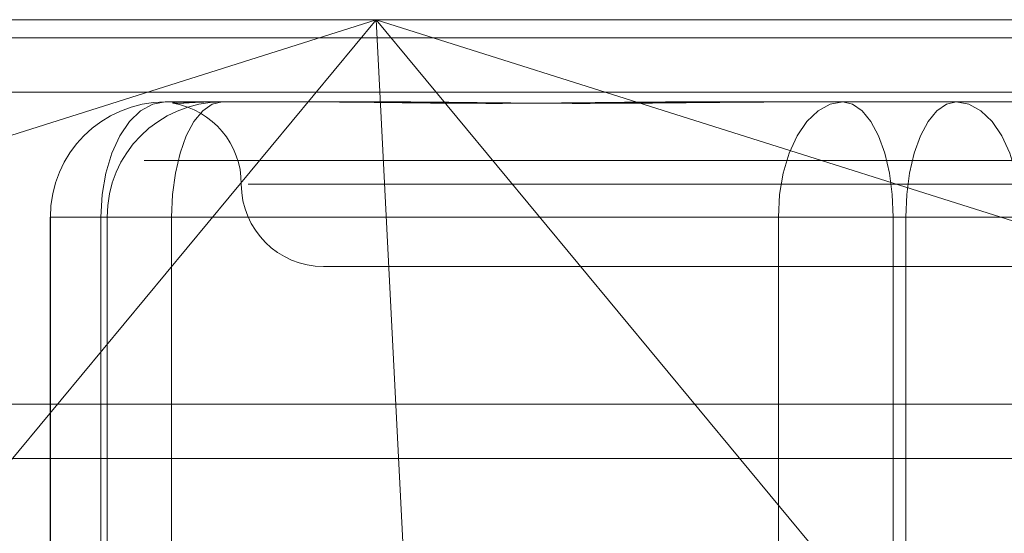
# Model space of a CAD drawing. Units: inches. Extents: x 0 to 23.4, y 0 to 16.5.
# Drawn here: x 7 to 7.1, y 13.2 to 13.2 of the extents above; entities that cross this region are included whole.
import ezdxf

# ---------------------------------------------------------------- set-up
doc = ezdxf.new("R2010")
doc.units = ezdxf.units.IN
doc.header["$MEASUREMENT"] = 0
doc.linetypes.add('HIDDEN', pattern=[0.07500000000000001, 0.05, -0.025])

msp = doc.modelspace()

# ---------------------------------------------------------------- linework, layer by layer
at = {"color": 7, "linetype": 'HIDDEN', "lineweight": 0}
for p, q in [((6.9855903705, 13.2207037779), (7.1387625423, 13.2207037779)), ((6.9905249048, 13.201436879), (7.0514010243, 13.2207037779)), ((7.0514010243, 13.2207037779), (7.0113224965, 13.1723506997)), ((7.0514010243, 13.2207037779), (7.0530021358, 13.1892077149)), ((7.0914795521, 13.1723506997), (7.0514010243, 13.2207037779)), ((7.0514010243, 13.2207037779), (7.1122771439, 13.201436879)), ((7.9087710246, 13.2198398795), (3.5538910246, 13.2198398795)), ((7.9087710246, 13.2172398795), (3.5538910246, 13.2172398795)), ((7.0413077185, 13.21676677), (7.0419401897, 13.21676677)), ((7.0419401897, 13.21676677), (7.0433919192, 13.21676677)), ((7.0433919192, 13.21676677), (7.0440243904, 13.21676677)), ((7.0440243904, 13.21676677), (7.0522041513, 13.21676677)), ((7.0661785205, 13.21676677), (7.0709793932, 13.21676677)), ((7.0709793932, 13.21676677), (7.079159154, 13.21676677)), ((7.079159154, 13.21676677), (7.0867064436, 13.21676677)), ((7.1402931857, 13.2139646598), (6.9871210139, 13.2139646598)), ((7.1079381099, 13.2128297622), (7.0452739575, 13.2128297622)), ((7.0357959074, 13.211254959), (7.0357959074, 13.1862837952)), ((7.0382267877, 13.211254959), (7.0358062792, 13.211254959)), ((7.0358092302, 13.211254959), (7.0358092302, 13.1863640526)), ((7.0385259022, 13.211254959), (7.0358092302, 13.211254959)), ((7.0382267877, 13.1863640526), (7.0382267877, 13.211254959)), ((7.0382267877, 13.211254959), (7.0706448793, 13.211254959)), ((7.0385259022, 13.1863640526), (7.0385259022, 13.211254959)), ((7.0385259022, 13.211254959), (7.041606833, 13.211254959)), ((7.0767415966, 13.211254959), (7.041606833, 13.211254959)), ((7.041606833, 13.211254959), (7.041606833, 13.1863640526)), ((7.0761433675, 13.211254959), (7.0706448793, 13.211254959)), ((7.0706448793, 13.211254959), (7.0706448793, 13.1863640526)), ((7.0761433675, 13.211254959), (7.1112781311, 13.211254959)), ((7.0761433675, 13.1863640526), (7.0761433675, 13.211254959)), ((7.0767415966, 13.1863640526), (7.0767415966, 13.211254959)), ((7.0767415966, 13.211254959), (7.0822400848, 13.211254959)), ((7.0488834269, 13.2088927543), (7.0783574761, 13.2088927543)), ((7.0783574761, 13.2088927543), (7.1040015372, 13.2088927543)), ((3.5538910246, 13.1996998795), (7.9087710246, 13.1996998795))]:
    msp.add_line(p, q, dxfattribs=at)
at = {"color": 7, "linetype": 'Continuous', "lineweight": 15}
for p, q in [((3.5538910246, 13.2198398795), (7.9087710246, 13.2198398795)), ((7.9087710246, 13.2022998795), (3.5538910246, 13.2022998795)), ((3.5538910246, 13.1996998795), (7.9087710246, 13.1996998795))]:
    msp.add_line(p, q, dxfattribs=at)
at = {"color": 7, "linetype": 'HIDDEN', "lineweight": 0, "flags": 128}
for points in [[(7.0382267877, 13.211254959), (7.0382859869, 13.21233026), (7.0384613096, 13.2133642378), (7.0387460181, 13.2143171571), (7.0391291714, 13.215152398), (7.039596045, 13.2158378624), (7.0401286973, 13.2163472084), (7.0407066587, 13.2166608621), (7.0413077185, 13.21676677)], [(7.041606833, 13.211254959), (7.0416532857, 13.21233026), (7.0417908586, 13.2133642378), (7.0420142649, 13.2143171571), (7.0423149192, 13.215152398), (7.0426812675, 13.2158378624), (7.0430992312, 13.2163472084), (7.0435527484, 13.2166608621), (7.0440243904, 13.21676677)], [(7.0706448793, 13.211254959), (7.0707040785, 13.21233026), (7.0708794012, 13.2133642378), (7.0711641098, 13.2143171571), (7.071547263, 13.215152398), (7.0720141367, 13.2158378624), (7.0725467889, 13.2163472084), (7.0731247503, 13.2166608621), (7.0737258101, 13.21676677)], [(7.0761433675, 13.211254959), (7.0760969148, 13.21233026), (7.0759593419, 13.2133642378), (7.0757359356, 13.2143171571), (7.0754352814, 13.215152398), (7.075068933, 13.2158378624), (7.0746509693, 13.2163472084), (7.0741974522, 13.2166608621), (7.0737258101, 13.21676677)], [(7.079159154, 13.21676677), (7.078687512, 13.2166608621), (7.0782339948, 13.2163472084), (7.0778160311, 13.2158378624), (7.0774496828, 13.215152398), (7.0771490285, 13.2143171571), (7.0769256222, 13.2133642378), (7.0767880493, 13.21233026), (7.0767415966, 13.211254959)], [(7.079159154, 13.21676677), (7.0797602138, 13.2166608621), (7.0803381752, 13.2163472084), (7.0808708275, 13.2158378624), (7.0813377011, 13.215152398), (7.0817208544, 13.2143171571), (7.0820055629, 13.2133642378), (7.0821808856, 13.21233026), (7.0822400848, 13.211254959)]]:
    msp.add_lwpolyline(points, dxfattribs=at)
at = {"color": 7, "linetype": 'HIDDEN', "lineweight": 0}
for centre, radius, start, end in [((7.0413143879, 13.2112616124), 0.0055051617113465, 90.0694135408, 180.0692457586), ((7.0440310599, 13.2112616124), 0.0055051617113429, 90.0694135408, 180.0692457586), ((7.0410094112, 13.2128297622), 0.0039370078740177, 0, 79.953361668), ((7.0488834269, 13.2128297622), 0.0039370078740157, 180, 270)]:
    msp.add_arc(centre, radius, start, end, dxfattribs=at)
for points, knots in [([(7.04339191919262, 13.21676677003816), (7.043384835097501, 13.21676676555902), (7.043227273000131, 13.21676666593545), (7.042940081173548, 13.21675995936913), (7.042576648922275, 13.21674156636124), (7.042272030104642, 13.21672180291893), (7.042005331860775, 13.21670495735641), (7.041813775834391, 13.21669814697545), (7.041697485399548, 13.21670344884779), (7.041651397945262, 13.21671693739449), (7.041665861103267, 13.21673600167604), (7.041747555169242, 13.21675720055815), (7.041857535171366, 13.21676663928253), (7.041937343030254, 13.21676676553489), (7.041940189683598, 13.21676677003816)], [0, 0, 0, 0, 0.0044167420362861, 0.098235713552329, 0.1921423741893675, 0.2863092442108814, 0.380564973511525, 0.4999999541268145, 0.5938191100074776, 0.6877289020558004, 0.7819071526310404, 0.8761736387939855, 0.9955832579640664, 1, 1, 1, 1]), ([(7.048855008082725, 13.21676677003817), (7.048877508374483, 13.21676676555903), (7.049377952411697, 13.21676666593547), (7.05037162089301, 13.21675995936915), (7.051868437252465, 13.21674156636125), (7.053406114886987, 13.21672180291894), (7.055123534542897, 13.21670495735643), (7.056883673294859, 13.21669814697545), (7.058683781010226, 13.21670344884781), (7.06036821088519, 13.21671693739451), (7.062086010135864, 13.21673600167605), (7.063990557736235, 13.21675720055817), (7.065363642442208, 13.21676663928253), (7.066150455771571, 13.2167667655349), (7.066178520486326, 13.21676677003817)], [0, 0, 0, 0, 0.0044167420362853, 0.0982357135520511, 0.1921423741895054, 0.2863092442110528, 0.380564973511977, 0.4999999541272371, 0.5938191100075402, 0.6877289020560486, 0.7819071526308923, 0.8761736387942736, 0.9955832579639122, 1, 1, 1, 1]), ([(7.070979393169799, 13.21676677003817), (7.070949808782927, 13.21676676555903), (7.070291802648344, 13.21676666593546), (7.069010942340442, 13.21675995936914), (7.067150693729721, 13.21674156636125), (7.06530839727756, 13.21672180291894), (7.063324279377782, 13.21670495735642), (7.061372584599447, 13.21669814697545), (7.059456186449223, 13.21670344884781), (7.057725669119979, 13.2167169373945), (7.056022333027324, 13.21673600167605), (7.054199479492883, 13.21675720055817), (7.052936374789159, 13.21676663928254), (7.052229369318588, 13.2167667655349), (7.052204151257174, 13.21676677003817)], [0, 0, 0, 0, 0.0044167420358751, 0.0982357135523123, 0.1921423741894434, 0.2863092442108711, 0.3805649735119274, 0.4999999541271722, 0.5938191100076896, 0.6877289020558989, 0.7819071526312326, 0.8761736387945073, 0.9955832579641132, 1, 1, 1, 1])]:
    msp.add_open_spline(points, degree=3, knots=knots, dxfattribs=at)

doc.saveas('drawing.dxf')
